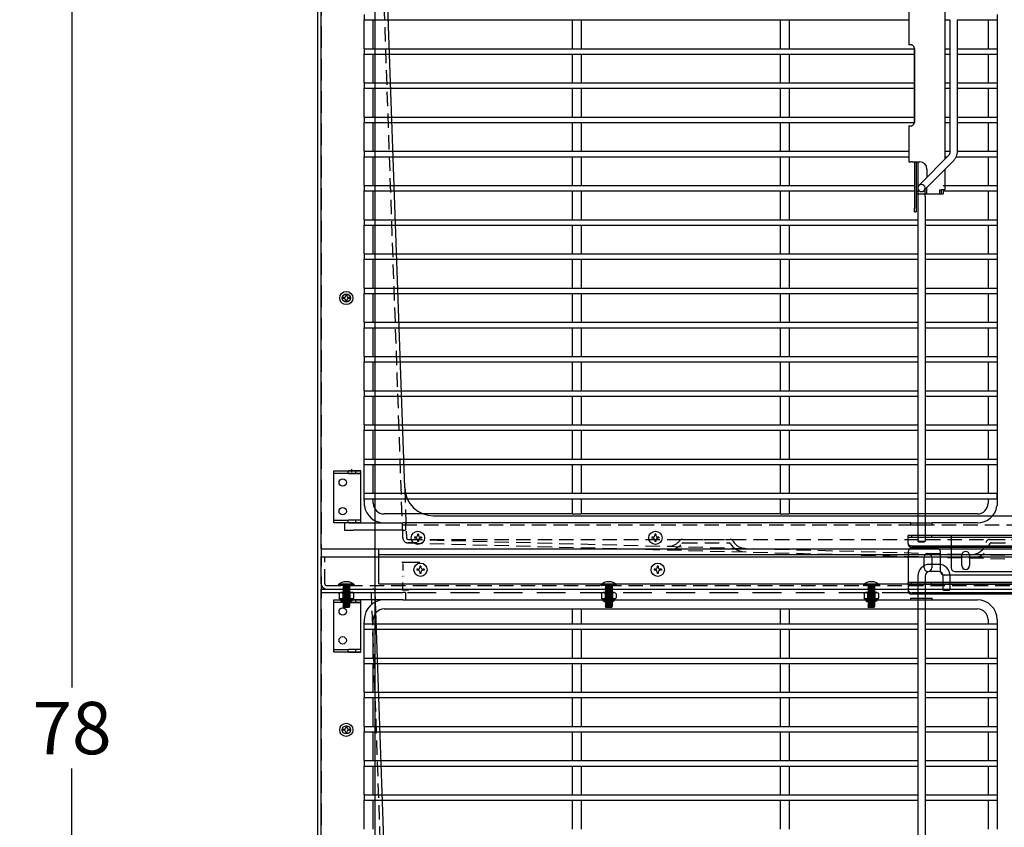
# Model space of a CAD drawing. Units: inches. Extents: x -581 to 1823, y -1793 to 168.
# Drawn here: x 1536 to 1570, y -1294 to -1266 of the extents above; entities that cross this region are included whole.
import ezdxf

# ---------------------------------------------------------------- set-up
doc = ezdxf.new("R2010")
doc.units = ezdxf.units.IN
doc.header["$MEASUREMENT"] = 0
doc.linetypes.add('HIDDEN', pattern=[0.375, 0.25, -0.125])
doc.styles.add('Note Text (ANSI)', font='tahoma.ttf')
doc.styles.get("Standard").update_dxf_attribs({"font": 'arial.ttf'})
doc.dimstyles.new('Default (ANSI)$0', dxfattribs={"dimscale": 14.545455, "dimtxt": 0.125, "dimasz": 0.125, "dimexe": 0.125, "dimexo": 0.0625, "dimgap": 0.031496, "dimtad": 0, "dimtih": 1, "dimtoh": 1, "dimdec": 3, "dimrnd": 1e-08, "dimzin": 4, "dimdsep": 46, "dimtxsty": 'Note Text (ANSI)', "dimcen": 0.09, "dimdle": 0.393701, "dimclrd": 256, "dimclre": 256, "dimclrt": 256, "dimadec": 0, "dimazin": 1, "dimtfac": 1, "dimtdec": 3, "dimtofl": 0, "dimtmove": 0, "dimatfit": 3, "dimfxl": 1, "dimfrac": 2, "dimtolj": 1, "dimtzin": 0, "dimlwd": -1, "dimlwe": -1, "dimarcsym": 0})
doc.dimstyles.new('STANDARD$0', dxfattribs={"dimscale": 0.375, "dimtxt": 0.125, "dimasz": 0.125, "dimexe": 0.09, "dimexo": 0.063, "dimgap": 0.5, "dimtad": 0, "dimtih": 1, "dimtoh": 1, "dimdec": 3, "dimzin": 4, "dimdsep": 46, "dimtxsty": 'Standard', "dimcen": 0.05, "dimadec": 1, "dimazin": 0, "dimtfac": 1, "dimtdec": 3, "dimtofl": 0, "dimtmove": 0, "dimatfit": 3, "dimfxl": 1, "dimtolj": 1, "dimtzin": 0, "dimarcsym": 0})

# ---------------------------------------------------------------- blocks, each defined once
blk = doc.blocks.new('A$C67C57243')
for p, q in [((0, 1.125), (47.5, 1.125)), ((0, 0.187), (0, 1.125)), ((0.187, 0), (47.312, 0))]:
    blk.add_line(p, q)
at = {"color": 7, "linetype": 'HIDDEN', "ltscale": 2}
for p, q in [((0.125, 0.187), (0.125, 1.125)), ((0.187, 0.125), (47.312, 0.125))]:
    blk.add_line(p, q, dxfattribs=at)
blk.add_arc((0.187, 0.187), 0.188, 180, 270)
blk.add_arc((0.187, 0.187), 0.0625, 180, 270, dxfattribs=at)
blk = doc.blocks.new('A$C07102A56')
for p, q in [((0, 1.225), (0, 32.845)), ((0, 32.845), (40.119, 32.845)), ((2.905, 3.335), (1.878, 32.754))]:
    blk.add_line(p, q)
at = {"linetype": 'HIDDEN', "ltscale": 4}
blk.add_line((0, 32.72), (40.119, 32.72), dxfattribs=at)
at = {"linetype": 'HIDDEN', "ltscale": 2}
blk.add_line((2.841, 1.605), (1.755, 32.69), dxfattribs=at)
at = {"linetype": 'Continuous', "ltscale": 2}
for centre, radius in [((1.724, 32.689), 0.0312), ((1.784, 32.751), 0.0938)]:
    blk.add_arc(centre, radius, 2, 90, dxfattribs=at)
blk = doc.blocks.new('A$C25555BFB')
for p, q in [((0.01, 0.381), (0, 0.396)), ((0, 0.173), (0, 0.396)), ((0.026, 0.405), (0.01, 0.381)), ((0.028, 0.179), (0.01, 0.381)), ((0.042, 0.381), (0.026, 0.405)), ((0.058, 0.405), (0.042, 0.381)), ((0.06, 0.179), (0.042, 0.381)), ((0.074, 0.381), (0.058, 0.405)), ((0.09, 0.405), (0.074, 0.381)), ((0.092, 0.179), (0.074, 0.381)), ((0.106, 0.381), (0.09, 0.405)), ((0.122, 0.405), (0.106, 0.381)), ((0.124, 0.179), (0.106, 0.381)), ((0.138, 0.381), (0.122, 0.405)), ((0.154, 0.405), (0.138, 0.381)), ((0.156, 0.179), (0.138, 0.381)), ((0.17, 0.381), (0.154, 0.405)), ((0.186, 0.405), (0.17, 0.381)), ((0.187, 0.179), (0.17, 0.381)), ((0.202, 0.381), (0.186, 0.405)), ((0.217, 0.405), (0.202, 0.381)), ((0.219, 0.179), (0.202, 0.381)), ((0.233, 0.381), (0.217, 0.405)), ((0.249, 0.405), (0.233, 0.381)), ((0.251, 0.179), (0.233, 0.381)), ((0.265, 0.381), (0.249, 0.405)), ((0.281, 0.405), (0.265, 0.381)), ((0.283, 0.179), (0.265, 0.381)), ((0.297, 0.381), (0.281, 0.405)), ((0.313, 0.405), (0.297, 0.381)), ((0.315, 0.179), (0.297, 0.381)), ((0.329, 0.381), (0.313, 0.405)), ((0.345, 0.405), (0.329, 0.381)), ((0.347, 0.179), (0.329, 0.381)), ((0.361, 0.381), (0.345, 0.405)), ((0.377, 0.405), (0.361, 0.381)), ((0.379, 0.179), (0.361, 0.381)), ((0.393, 0.381), (0.377, 0.405)), ((0.409, 0.405), (0.393, 0.381)), ((0.41, 0.179), (0.393, 0.381)), ((0.425, 0.381), (0.409, 0.405)), ((0.441, 0.405), (0.425, 0.381)), ((0.442, 0.179), (0.425, 0.381)), ((0.456, 0.381), (0.441, 0.405)), ((0.472, 0.405), (0.456, 0.381)), ((0.474, 0.179), (0.456, 0.381)), ((0.488, 0.381), (0.472, 0.405)), ((0.504, 0.405), (0.488, 0.381)), ((0.506, 0.179), (0.488, 0.381)), ((0.52, 0.381), (0.504, 0.405)), ((0.536, 0.405), (0.52, 0.381)), ((0.538, 0.179), (0.52, 0.381)), ((0.552, 0.381), (0.536, 0.405)), ((0.568, 0.405), (0.552, 0.381)), ((0.57, 0.179), (0.552, 0.381)), ((0.584, 0.381), (0.568, 0.405)), ((0.6, 0.405), (0.584, 0.381)), ((0.602, 0.179), (0.584, 0.381)), ((0.616, 0.381), (0.6, 0.405)), ((0.632, 0.405), (0.616, 0.381)), ((0.634, 0.179), (0.616, 0.381)), ((0.648, 0.381), (0.632, 0.405)), ((0.664, 0.405), (0.648, 0.381)), ((0.665, 0.179), (0.648, 0.381)), ((0.68, 0.381), (0.664, 0.405)), ((0.695, 0.405), (0.68, 0.381)), ((0.697, 0.179), (0.68, 0.381)), ((0.711, 0.381), (0.695, 0.405)), ((0.727, 0.405), (0.711, 0.381)), ((0.729, 0.179), (0.711, 0.381)), ((0.743, 0.381), (0.727, 0.405)), ((0.751, 0.393), (0.743, 0.381)), ((0.75, 0.304), (0.743, 0.381)), ((0.75, 0.538), (0.75, 0.022)), ((0.794, 0.538), (0.794, 0.022)), ((0.012, 0.155), (0, 0.173)), ((0.028, 0.179), (0.012, 0.155)), ((0.044, 0.155), (0.028, 0.179)), ((0.06, 0.179), (0.044, 0.155)), ((0.076, 0.155), (0.06, 0.179)), ((0.092, 0.179), (0.076, 0.155)), ((0.108, 0.155), (0.092, 0.179)), ((0.124, 0.179), (0.108, 0.155)), ((0.14, 0.155), (0.124, 0.179)), ((0.156, 0.179), (0.14, 0.155)), ((0.171, 0.155), (0.156, 0.179)), ((0.187, 0.179), (0.171, 0.155)), ((0.203, 0.155), (0.187, 0.179)), ((0.219, 0.179), (0.203, 0.155)), ((0.235, 0.155), (0.219, 0.179)), ((0.251, 0.179), (0.235, 0.155)), ((0.267, 0.155), (0.251, 0.179)), ((0.299, 0.155), (0.283, 0.179)), ((0.315, 0.179), (0.299, 0.155)), ((0.331, 0.155), (0.315, 0.179)), ((0.347, 0.179), (0.331, 0.155)), ((0.363, 0.155), (0.347, 0.179)), ((0.379, 0.179), (0.363, 0.155)), ((0.395, 0.155), (0.379, 0.179)), ((0.41, 0.179), (0.395, 0.155)), ((0.426, 0.155), (0.41, 0.179)), ((0.442, 0.179), (0.426, 0.155)), ((0.458, 0.155), (0.442, 0.179)), ((0.474, 0.179), (0.458, 0.155)), ((0.49, 0.155), (0.474, 0.179)), ((0.506, 0.179), (0.49, 0.155)), ((0.522, 0.155), (0.506, 0.179)), ((0.538, 0.179), (0.522, 0.155)), ((0.554, 0.155), (0.538, 0.179)), ((0.57, 0.179), (0.554, 0.155)), ((0.586, 0.155), (0.57, 0.179)), ((0.602, 0.179), (0.586, 0.155)), ((0.618, 0.155), (0.602, 0.179)), ((0.649, 0.155), (0.634, 0.179)), ((0.665, 0.179), (0.649, 0.155)), ((0.681, 0.155), (0.665, 0.179)), ((0.697, 0.179), (0.681, 0.155)), ((0.713, 0.155), (0.697, 0.179)), ((0.729, 0.179), (0.713, 0.155)), ((0.745, 0.155), (0.729, 0.179)), ((0.75, 0.163), (0.745, 0.155))]:
    blk.add_line(p, q)
for centre, radius, start, end in [((0.772, 0.538), 0.022, 0, 180), ((0.486, 0.28), 0.407, 317.829, 42.171), ((0.772, 0.022), 0.022, 180, 0)]:
    blk.add_arc(centre, radius, start, end)
at = {"linetype": 'ByBlock'}
blk.add_point((0.75, 0.022), dxfattribs=at)
blk = doc.blocks.new('A$C6E154E1D')
for p, q in [((0, 0.401), (0, 0.103)), ((0.062, 0.041), (0.062, 0.463)), ((0.089, 0.463), (0.062, 0.463)), ((0.086, 0.442), (0.086, 0.063)), ((0.268, 0.505), (0.122, 0.505)), ((0.268, 0.379), (0.122, 0.379)), ((0.305, 0.442), (0.305, 0.063)), ((0.089, 0.041), (0.062, 0.041)), ((0.268, 0.126), (0.122, 0.126)), ((0.268, 0), (0.122, 0))]:
    blk.add_line(p, q)
for centre, radius, start, end in [((0.062, 0.401), 0.062, 90, 180), ((0.159, 0.442), 0.0729, 120, 240), ((0.323, 0.252), 0.237, 147.7958, 212.2042), ((0.232, 0.442), 0.0729, 300, 60), ((0.068, 0.252), 0.237, 327.7958, 32.2042), ((0.062, 0.103), 0.062, 180, 270), ((0.159, 0.063), 0.0729, 120, 240), ((0.232, 0.063), 0.0729, 300, 60)]:
    blk.add_arc(centre, radius, start, end)
at = {"color": 0, "linetype": 'ByBlock'}
for p in [(0, 0.103), (0.305, 0.063)]:
    blk.add_point(p, dxfattribs=at)
blk = doc.blocks.new('A$C5F053BF3')
at = {"color": 7}
for p, q in [((0, 78), (0, 0)), ((2, 0), (2, 78))]:
    blk.add_line(p, q, dxfattribs=at)
at = {"color": 7, "linetype": 'HIDDEN', "ltscale": 3}
blk.add_line((0.125, 78), (0.125, 0), dxfattribs=at)
at = {"color": 7}
for centre in [(1, 53.938), (1, 38.938)]:
    blk.add_circle(centre, 0.141, dxfattribs=at)
blk = doc.blocks.new('A$C18E60972')
at = {"color": 7}
for p, q in [((0.213, 0.355), (0.213, 0.308)), ((0.246, 0.355), (0.213, 0.355)), ((0.246, 0.355), (0.246, 0.308)), ((0.105, 0.246), (0.105, 0.213)), ((0.151, 0.246), (0.105, 0.246)), ((0.151, 0.213), (0.105, 0.213)), ((0.213, 0.151), (0.213, 0.105)), ((0.246, 0.105), (0.213, 0.105)), ((0.246, 0.151), (0.246, 0.105)), ((0.355, 0.246), (0.308, 0.246)), ((0.355, 0.213), (0.308, 0.213)), ((0.355, 0.246), (0.355, 0.213))]:
    blk.add_line(p, q, dxfattribs=at)
blk.add_circle((0.23, 0.23), 0.23, dxfattribs=at)
for centre, start, end in [((0.151, 0.308), 270, 0), ((0.151, 0.151), 0, 90), ((0.308, 0.308), 180, 270), ((0.308, 0.151), 90, 180)]:
    blk.add_arc(centre, 0.062, start, end, dxfattribs=at)
blk = doc.blocks.new('A$C58BF5893')
for p, q in [((0, 1.225), (0, 32.845)), ((2.905, 3.335), (1.878, 32.754)), ((3.905, 2.37), (43.595, 2.37)), ((0, 1.225), (47.5, 1.225)), ((0, 1.225), (47.5, 1.225)), ((2, 0), (2, 1.225)), ((2, 1.022), (45.5, 1.022)), ((2, 0), (45.5, 0)), ((2, 0), (45.5, 0))]:
    blk.add_line(p, q)
at = {"linetype": 'HIDDEN', "ltscale": 2}
for p, q in [((2.841, 1.605), (1.755, 32.69)), ((2.905, 3.335), (2.966, 1.609)), ((2.825, 2.049), (44.675, 2.049)), ((3.028, 1.549), (39.66, 0.571)), ((3.028, 1.549), (44.094, 1.549)), ((3.028, 1.424), (39.535, 0.451)), ((3.343, 1.424), (3.028, 1.424)), ((12.559, 1.549), (14.214, 1.549)), ((12.588, 1.424), (14.179, 1.424))]:
    blk.add_line(p, q, dxfattribs=at)
at = {"color": 6, "linetype": 'HIDDEN', "ltscale": 2}
for p, q in [((23.241, 1.549), (24.001, 1.549)), ((23.291, 1.424), (23.946, 1.424))]:
    blk.add_line(p, q, dxfattribs=at)
blk.add_arc((3.905, 3.37), 1, 182, 270)
at = {"linetype": 'HIDDEN', "ltscale": 2}
for centre, radius, start, end in [((3.028, 1.611), 0.188, 182, 270), ((3.028, 1.611), 0.0625, 182, 270), ((12.066, 1.808), 0.625, 268.4712, 319.5211), ((12.066, 1.808), 0.5, 268.4712, 322.0942), ((12.559, 1.424), 0.125, 90, 142.0942), ((12.588, 1.362), 0.062, 90, 139.5211), ((14.179, 1.362), 0.062, 33.0032, 90), ((14.214, 1.424), 0.125, 29.9682, 90), ((14.755, 1.736), 0.625, 213.0032, 268.4712), ((14.755, 1.736), 0.5, 209.9682, 268.4712)]:
    blk.add_arc(centre, radius, start, end, dxfattribs=at)
at = {"color": 6, "linetype": 'HIDDEN', "ltscale": 2}
for centre, radius, start, end in [((22.624, 1.527), 0.625, 267.7289, 346.1323), ((22.624, 1.527), 0.5, 267.7289, 350.546), ((23.241, 1.424), 0.125, 90, 170.546), ((23.291, 1.362), 0.062, 90, 166.1323)]:
    blk.add_arc(centre, radius, start, end, dxfattribs=at)
blk = doc.blocks.new('*D1196')
at = {"color": 0, "lineweight": -2, "transparency": 16777216}
for p, q in [((1550.012, -1285.075), (1549.392, -1285.075)), ((1549.425, -1285.122), (1549.425, -1285.346)), ((1549.425, -1285.993), (1549.425, -1285.769)), ((1549.637, -1286.04), (1549.392, -1286.04))]:
    blk.add_line(p, q, dxfattribs=at)
at = {"color": 0, "transparency": 16777216}
for points in [[(1549.418, -1285.122), (1549.433, -1285.122), (1549.425, -1285.075)], [(1549.418, -1285.993), (1549.433, -1285.993), (1549.425, -1286.04)]]:
    blk.add_solid(points, dxfattribs=at)
at = {"layer": 'Defpoints', "color": 0, "transparency": 16777216}
for p in [(1549.425, -1285.075), (1550.036, -1285.075), (1549.661, -1286.04)]:
    blk.add_point(p, dxfattribs=at)
at = {"color": 0, "transparency": 16777216, "insert": (1549.425, -1285.558), "char_height": 0.0469, "attachment_point": 5}
blk.add_mtext('\\A1;.965', dxfattribs=at)
blk = doc.blocks.new('A$C03bdc273')
for p, q in [((20.651, 32.275), (20.338, 32.275)), ((19.932, 31.869), (19.932, 19.709)), ((20.182, 31.869), (20.182, 19.709)), ((20.651, 32.025), (20.338, 32.025)), ((20.807, 31.4), (20.807, 31.869)), ((21.057, 31.4), (21.057, 31.869)), ((0, 31.292), (0, 31.042)), ((0.306, 31.292), (0, 31.292)), ((0.306, 31.292), (2.028, 31.292)), ((2.125, 31.292), (2.028, 31.292)), ((2.125, 31.292), (2.125, 31.042)), ((20.807, 31.4), (21.057, 31.4)), ((20.839, 31.369), (20.807, 31.4)), ((21.026, 31.369), (20.839, 31.369)), ((21.026, 31.369), (21.057, 31.4)), ((0, 31.042), (0.306, 31.042)), ((2.028, 31.042), (0.306, 31.042)), ((2.028, 31.042), (2.125, 31.042)), ((2.125, 31.042), (19.682, 31.042)), ((19.682, 31.102), (20.432, 31.102)), ((19.682, 31.042), (19.682, 31.102)), ((19.682, 31.042), (20.432, 31.042)), ((20.432, 31.042), (20.432, 31.102)), ((20.432, 31.042), (22, 31.042)), ((1.375, 30.729), (7.919, 30.729)), ((7.919, 30.729), (8.231, 30.729)), ((7.919, 30.729), (7.919, 30.209)), ((8.231, 30.729), (8.231, 30.209)), ((8.231, 30.729), (15.149, 30.729)), ((15.149, 30.729), (15.462, 30.729)), ((15.149, 30.729), (15.149, 30.209)), ((15.462, 30.729), (15.462, 30.209)), ((15.462, 30.729), (22, 30.729)), ((0.687, 30.354), (0.687, 30.271)), ((0.687, 27.833), (0.687, 30.271)), ((0.687, 30.209), (19.932, 30.209)), ((1, 30.209), (1, 30.354)), ((20.182, 30.209), (22.687, 30.209)), ((22.375, 30.354), (22.375, 30.209)), ((22.687, 30.354), (22.687, 30.271)), ((22.687, 30.271), (22.687, 27.833)), ((0.687, 30.022), (19.932, 30.022)), ((1, 29.021), (1, 30.022)), ((7.919, 30.022), (7.919, 29.021)), ((8.231, 30.022), (8.231, 29.021)), ((15.149, 30.022), (15.149, 29.021)), ((15.462, 30.022), (15.462, 29.021)), ((20.182, 30.022), (22.687, 30.022)), ((22.375, 30.022), (22.375, 29.021)), ((0.687, 29.021), (19.932, 29.021)), ((0.687, 28.834), (19.932, 28.834)), ((1, 27.833), (1, 28.834)), ((7.919, 28.834), (7.919, 27.833)), ((8.231, 28.834), (8.231, 27.833)), ((15.149, 28.834), (15.149, 27.833)), ((15.462, 28.834), (15.462, 27.833)), ((20.182, 29.021), (22.687, 29.021)), ((20.182, 28.834), (22.687, 28.834)), ((22.375, 28.834), (22.375, 27.833)), ((0.687, 27.833), (0.687, 27.646)), ((0.687, 27.833), (19.932, 27.833)), ((20.182, 27.833), (22.687, 27.833)), ((22.687, 27.833), (22.687, 27.646)), ((0.687, 27.646), (19.932, 27.646)), ((0.687, 26.645), (0.687, 27.646)), ((1, 26.645), (1, 27.646)), ((7.919, 27.646), (7.919, 26.645)), ((8.231, 27.646), (8.231, 26.645)), ((15.149, 27.646), (15.149, 26.645)), ((15.462, 27.646), (15.462, 26.645)), ((20.182, 27.646), (22.687, 27.646)), ((22.375, 27.646), (22.375, 26.645)), ((22.687, 27.646), (22.687, 26.645)), ((0.687, 26.645), (0.687, 26.458)), ((0.687, 26.645), (19.932, 26.645)), ((0.687, 26.458), (19.932, 26.458)), ((0.687, 25.457), (0.687, 26.458)), ((1, 25.457), (1, 26.458)), ((7.919, 26.458), (7.919, 25.457)), ((8.231, 26.458), (8.231, 25.457)), ((15.149, 26.458), (15.149, 25.457)), ((15.462, 26.458), (15.462, 25.457)), ((20.182, 26.645), (22.687, 26.645)), ((20.182, 26.458), (22.687, 26.458)), ((22.375, 26.458), (22.375, 25.457)), ((22.687, 26.645), (22.687, 26.458)), ((22.687, 26.458), (22.687, 25.457)), ((0.687, 25.457), (0.687, 25.27)), ((0.687, 25.457), (19.932, 25.457)), ((20.182, 25.457), (22.687, 25.457)), ((22.687, 25.457), (22.687, 25.27)), ((0.687, 25.27), (19.932, 25.27)), ((0.687, 24.269), (0.687, 25.27)), ((1, 24.269), (1, 25.27)), ((7.919, 25.27), (7.919, 24.269)), ((8.231, 25.27), (8.231, 24.269)), ((15.149, 25.27), (15.149, 24.269)), ((15.462, 25.27), (15.462, 24.269)), ((20.182, 25.27), (22.687, 25.27)), ((22.375, 25.27), (22.375, 24.269)), ((22.687, 25.27), (22.687, 24.269)), ((0.687, 24.269), (0.687, 24.082)), ((0.687, 24.269), (19.932, 24.269)), ((0.687, 24.082), (19.932, 24.082)), ((0.687, 23.081), (0.687, 24.082)), ((1, 23.081), (1, 24.082)), ((7.919, 24.082), (7.919, 23.081)), ((8.231, 24.082), (8.231, 23.081)), ((15.149, 24.082), (15.149, 23.081)), ((15.462, 24.082), (15.462, 23.081)), ((20.182, 24.269), (22.687, 24.269)), ((20.182, 24.082), (22.687, 24.082)), ((22.375, 24.082), (22.375, 23.081)), ((22.687, 24.269), (22.687, 24.082)), ((22.687, 24.082), (22.687, 23.081))]:
    blk.add_line(p, q)
for centre, radius, start, end in [((20.338, 31.869), 0.406, 90, 180), ((20.651, 31.869), 0.406, 0, 90), ((20.338, 31.869), 0.156, 90, 180), ((20.651, 31.869), 0.156, 0, 90), ((1.375, 30.354), 0.687, 90, 180), ((22, 30.354), 0.687, 0, 90), ((1.375, 30.354), 0.375, 90, 180), ((22, 30.354), 0.375, 0, 90)]:
    blk.add_arc(centre, radius, start, end)
blk = doc.blocks.new('A$Ccbb4fcba')
for p, q in [((0, 1.47), (0, 0.467)), ((1, 1.595), (0.125, 1.595)), ((1.125, 0.782), (1.125, 1.47)), ((5.562, 1.47), (5.562, 0.782)), ((6.562, 1.595), (5.687, 1.595)), ((6.687, 0.467), (6.687, 1.47)), ((0.555, 0.915), (0.555, 1.275)), ((0.82, 1.275), (0.82, 0.915)), ((5.867, 0.915), (5.867, 1.275)), ((6.132, 1.275), (6.132, 0.915)), ((0, 0.467), (0, 0.405)), ((0, 0.372), (0, 0.405)), ((6.687, 0.405), (0, 0.405)), ((0, 0.372), (0, 0.129)), ((5.437, 0.657), (1.25, 0.657)), ((6.687, 0.405), (6.687, 0.467)), ((6.687, 0.405), (6.687, 0.372)), ((6.687, 0.129), (6.687, 0.372)), ((0, 0.129), (0, 0.085)), ((6.562, 0.044), (0.125, 0.044)), ((6.562, 0), (0.125, 0)), ((6.687, 0.085), (6.687, 0.129))]:
    blk.add_line(p, q)
at = {"ltscale": 1.078455}
blk.add_line((0, 0.345), (6.687, 0.345), dxfattribs=at)
at = {"ltscale": 0.114182}
for p, q in [((0.119, 0.345), (0.119, 0.405)), ((0.333, 0.345), (0.333, 0.405)), ((0.593, 0.345), (0.593, 0.405)), ((0.807, 0.345), (0.807, 0.405)), ((5.881, 0.345), (5.881, 0.405)), ((6.095, 0.345), (6.095, 0.405)), ((6.354, 0.345), (6.354, 0.405)), ((6.568, 0.345), (6.568, 0.405))]:
    blk.add_line(p, q, dxfattribs=at)
for centre, radius, start, end in [((0.125, 1.47), 0.125, 90, 180), ((0.687, 1.275), 0.133, 0, 180), ((1, 1.47), 0.125, 0, 90), ((5.687, 1.47), 0.125, 90, 180), ((6, 1.275), 0.132, 0, 180), ((6.562, 1.47), 0.125, 0, 90), ((0.687, 0.915), 0.133, 180, 0), ((1.25, 0.782), 0.125, 180, 270), ((5.437, 0.782), 0.125, 270, 0), ((6, 0.915), 0.133, 180, 0)]:
    blk.add_arc(centre, radius, start, end)
for centre, major_axis, start_param, end_param in [((0.125, 0.129), (-0.125, 0), 0, 1.570796), ((0.125, 0.085), (-0.125, 0), 0, 1.570796), ((6.562, 0.129), (0.125, 0), 4.712389, 6.283185), ((6.562, 0.085), (0.125, 0), 4.712389, 6.283185)]:
    blk.add_ellipse(centre, major_axis=major_axis, ratio=0.680234, start_param=start_param, end_param=end_param)
blk = doc.blocks.new('A$C00bf4386')
for p, q in [((6.687, 1.25), (0, 1.25)), ((0, 1.217), (0, 1.25)), ((0, 0.974), (0, 1.217)), ((6.687, 1.25), (6.687, 1.217)), ((6.687, 0.974), (6.687, 1.217)), ((0, 0.974), (0, 0.93)), ((0.125, 0.889), (6.562, 0.889)), ((0.125, 0.845), (6.562, 0.845)), ((1.5, 0.845), (1.5, 0.125)), ((5.187, 0.125), (5.187, 0.845)), ((6.687, 0.93), (6.687, 0.974)), ((1.867, 0.201), (1.867, 0.561)), ((2.132, 0.561), (2.132, 0.201)), ((4.555, 0.201), (4.555, 0.561)), ((4.82, 0.561), (4.82, 0.201)), ((1.625, 0), (5.062, 0))]:
    blk.add_line(p, q)
at = {"ltscale": 1.078455}
blk.add_line((0, 1.19), (6.687, 1.19), dxfattribs=at)
at = {"ltscale": 0.114182}
for p, q in [((0.119, 1.25), (0.119, 1.19)), ((0.807, 1.25), (0.807, 1.19)), ((1.5, 1.25), (1.5, 1.19)), ((5.187, 1.19), (5.187, 1.25)), ((5.881, 1.25), (5.881, 1.19)), ((6.568, 1.25), (6.568, 1.19))]:
    blk.add_line(p, q, dxfattribs=at)
at = {"ltscale": 0.186893}
for p, q in [((1.5, 1.19), (1.5, 1.127)), ((5.187, 1.127), (5.187, 1.19))]:
    blk.add_line(p, q, dxfattribs=at)
at = {"ltscale": 0.537938}
for p, q in [((1.5, 1.127), (1.5, 0.845)), ((5.187, 0.845), (5.187, 1.127))]:
    blk.add_line(p, q, dxfattribs=at)
for centre, radius, start, end in [((2, 0.561), 0.133, 0, 180), ((4.687, 0.561), 0.132, 0, 180), ((1.625, 0.125), 0.125, 180, 270), ((2, 0.201), 0.132, 180, 0), ((4.687, 0.201), 0.132, 180, 0), ((5.062, 0.125), 0.125, 270, 0)]:
    blk.add_arc(centre, radius, start, end)
for centre, major_axis, start_param, end_param in [((0.125, 0.974), (-0.125, 0), 0, 1.570796), ((0.125, 0.93), (-0.125, 0), 0, 1.570796), ((6.562, 0.974), (0.125, 0), 4.712389, 6.283185), ((6.562, 0.93), (0.125, 0), 4.712389, 6.283185)]:
    blk.add_ellipse(centre, major_axis=major_axis, ratio=0.680234, start_param=start_param, end_param=end_param)
blk = doc.blocks.new('*D1199')
at = {"transparency": 16777216}
for p, q in [((1545.55, -1251.825), (1536.104, -1251.825)), ((1537.922, -1253.643), (1537.922, -1289.416)), ((1537.922, -1328.007), (1537.922, -1292.233)), ((1545.55, -1329.825), (1536.104, -1329.825))]:
    blk.add_line(p, q, dxfattribs=at)
for points in [[(1537.619, -1253.643), (1538.225, -1253.643), (1537.922, -1251.825)], [(1537.619, -1328.007), (1538.225, -1328.007), (1537.922, -1329.825)]]:
    blk.add_solid(points, dxfattribs=at)
at = {"layer": 'Defpoints', "color": 0, "transparency": 16777216}
for p in [(1546.459, -1251.825), (1537.922, -1329.825), (1546.459, -1329.825)]:
    blk.add_point(p, dxfattribs=at)
at = {"transparency": 16777216, "insert": (1537.922, -1290.825), "char_height": 1.8182, "attachment_point": 5, "style": 'Note Text (ANSI)'}
blk.add_mtext('\\A1;78', dxfattribs=at)
blk = doc.blocks.new('A$C7f158bc9')
for p, q in [((0, 1.813), (0.937, 1.813)), ((0, 1.72), (0, 1.813)), ((0.937, 1.72), (0, 1.72)), ((0, 1.7), (0, 1.72)), ((0.937, 1.813), (0.518, 1.813)), ((0.518, 1.72), (0.937, 1.72)), ((0.937, 1.72), (0.937, 1.813)), ((0.937, 1.7), (0.937, 1.72)), ((0, 0.113), (0, 1.7)), ((0.937, 0.113), (0.937, 1.7)), ((0, 0.093), (0, 0.113)), ((0, 0.093), (0.518, 0.093)), ((0, 0), (0, 0.093)), ((0.937, 0), (0, 0)), ((0.937, 0.093), (0.518, 0.093)), ((0.518, 0), (0.937, 0)), ((0.937, 0.093), (0.937, 0.113)), ((0.937, 0), (0.937, 0.093))]:
    blk.add_line(p, q)
at = {"ltscale": 0.375}
for p, q in [((0.495, 1.813), (0.495, 1.72)), ((0.755, 1.813), (0.755, 1.72)), ((0.49, 0.093), (0.49, 0)), ((0.76, 0.093), (0.76, 0))]:
    blk.add_line(p, q, dxfattribs=at)
at = {"color": 4}
blk.add_line((0.625, 1.766), (0.625, 1.866), dxfattribs=at)
for centre in [(0.312, 1.407), (0.312, 0.406)]:
    blk.add_circle(centre, 0.128)

msp = doc.modelspace()

# ---------------------------------------------------------------- linework, layer by layer
for p, q in [((1548.08388, -1266.03737), (1548.08388, -1266.22487)), ((1567.01878, -1265.84282), (1567.01878, -1267.09282)), ((1568.26878, -1265.94069), (1568.26878, -1271.05749)), ((1570.08378, -1266.03737), (1570.08378, -1266.22487)), ((1548.08388, -1266.22487), (1567.01878, -1266.22487)), ((1548.08388, -1267.22537), (1548.08388, -1266.22487)), ((1548.39638, -1267.22537), (1548.39638, -1266.22487)), ((1555.31518, -1266.22487), (1555.31518, -1267.22537)), ((1555.62768, -1266.22487), (1555.62768, -1267.22537)), ((1562.54548, -1266.22487), (1562.54548, -1267.22537)), ((1562.85798, -1266.22487), (1562.85798, -1267.22537)), ((1568.26878, -1266.22487), (1568.44333, -1266.22487)), ((1568.44333, -1266.21707), (1568.44333, -1270.78623)), ((1568.69333, -1266.21707), (1568.69333, -1270.78623)), ((1568.69333, -1266.22487), (1570.08378, -1266.22487)), ((1569.77128, -1266.22487), (1569.77128, -1267.22537)), ((1570.08378, -1266.22487), (1570.08378, -1267.22537)), ((1567.07878, -1267.09282), (1567.01878, -1267.09282)), ((1567.08128, -1267.09282), (1567.07878, -1267.09282)), ((1548.08388, -1267.22537), (1548.08388, -1267.41287)), ((1548.08388, -1267.22537), (1567.20878, -1267.22537)), ((1548.08388, -1267.41287), (1567.20878, -1267.41287)), ((1548.08388, -1268.41337), (1548.08388, -1267.41287)), ((1548.39638, -1268.41337), (1548.39638, -1267.41287)), ((1555.31518, -1267.41287), (1555.31518, -1268.41337)), ((1555.62768, -1267.41287), (1555.62768, -1268.41337)), ((1562.54548, -1267.41287), (1562.54548, -1268.41337)), ((1562.85798, -1267.41287), (1562.85798, -1268.41337)), ((1567.20628, -1269.78032), (1567.20628, -1267.21782)), ((1567.20878, -1267.22537), (1567.20878, -1269.78887)), ((1568.26878, -1267.22537), (1568.44333, -1267.22537)), ((1568.26878, -1267.41287), (1568.44333, -1267.41287)), ((1568.69333, -1267.22537), (1570.08378, -1267.22537)), ((1568.69333, -1267.41287), (1570.08378, -1267.41287)), ((1569.77128, -1267.41287), (1569.77128, -1268.41337)), ((1570.08378, -1267.22537), (1570.08378, -1267.41287)), ((1570.08378, -1267.41287), (1570.08378, -1268.41337)), ((1548.08388, -1268.41337), (1548.08388, -1268.60087)), ((1548.08388, -1268.41337), (1567.20878, -1268.41337)), ((1568.26878, -1268.41337), (1568.44333, -1268.41337)), ((1568.69333, -1268.41337), (1570.08378, -1268.41337)), ((1570.08378, -1268.41337), (1570.08378, -1268.60087)), ((1548.08388, -1268.60087), (1567.20878, -1268.60087)), ((1548.08388, -1269.60137), (1548.08388, -1268.60087)), ((1548.39638, -1269.60137), (1548.39638, -1268.60087)), ((1555.31518, -1268.60087), (1555.31518, -1269.60137)), ((1555.62768, -1268.60087), (1555.62768, -1269.60137)), ((1562.54548, -1268.60087), (1562.54548, -1269.60137)), ((1562.85798, -1268.60087), (1562.85798, -1269.60137)), ((1568.26878, -1268.60087), (1568.44333, -1268.60087)), ((1568.69333, -1268.60087), (1570.08378, -1268.60087)), ((1569.77128, -1268.60087), (1569.77128, -1269.60137)), ((1570.08378, -1268.60087), (1570.08378, -1269.60137)), ((1548.08388, -1269.60137), (1548.08388, -1269.78887)), ((1548.08388, -1269.60137), (1567.20878, -1269.60137)), ((1548.08388, -1269.78887), (1567.20878, -1269.78887)), ((1548.08388, -1270.78937), (1548.08388, -1269.78887)), ((1548.39638, -1270.78937), (1548.39638, -1269.78887)), ((1555.31518, -1269.78887), (1555.31518, -1270.78937)), ((1555.62768, -1269.78887), (1555.62768, -1270.78937)), ((1562.54548, -1269.78887), (1562.54548, -1270.78937)), ((1562.85798, -1269.78887), (1562.85798, -1270.78937)), ((1567.01878, -1269.90532), (1567.01878, -1271.15532)), ((1567.01878, -1269.90532), (1567.07878, -1269.90532)), ((1567.07878, -1269.90532), (1567.08128, -1269.90532)), ((1568.26878, -1269.60137), (1568.44333, -1269.60137)), ((1568.26878, -1269.78887), (1568.44333, -1269.78887)), ((1568.69333, -1269.60137), (1570.08378, -1269.60137)), ((1568.69333, -1269.78887), (1570.08378, -1269.78887)), ((1569.77128, -1269.78887), (1569.77128, -1270.78937)), ((1570.08378, -1269.60137), (1570.08378, -1269.78887)), ((1570.08378, -1269.78887), (1570.08378, -1270.78937)), ((1548.08388, -1270.78937), (1548.08388, -1270.97687)), ((1548.08388, -1270.78937), (1567.01878, -1270.78937)), ((1568.39677, -1270.93031), (1567.44204, -1271.89808)), ((1568.26878, -1270.78937), (1568.44326, -1270.78937)), ((1568.69326, -1270.78937), (1570.08378, -1270.78937)), ((1570.08378, -1270.78937), (1570.08378, -1270.97687)), ((1548.08388, -1270.97687), (1567.01878, -1270.97687)), ((1548.08388, -1271.97737), (1548.08388, -1270.97687)), ((1548.39638, -1271.97737), (1548.39638, -1270.97687)), ((1555.31518, -1270.97687), (1555.31518, -1271.97737)), ((1555.62768, -1270.97687), (1555.62768, -1271.97737)), ((1562.54548, -1270.97687), (1562.54548, -1271.97737)), ((1562.85798, -1270.97687), (1562.85798, -1271.97737)), ((1567.01878, -1271.15532), (1567.07878, -1271.15532)), ((1567.13878, -1271.15532), (1567.07878, -1271.15532)), ((1567.13878, -1271.15532), (1567.39378, -1271.15532)), ((1567.20878, -1271.15532), (1567.20878, -1272.76237)), ((1567.26878, -1271.15532), (1567.26878, -1272.76237)), ((1567.26878, -1271.15532), (1567.26878, -1272.18913)), ((1567.32878, -1271.15532), (1567.32878, -1272.18913)), ((1568.57474, -1271.10588), (1567.62001, -1272.07365)), ((1568.26878, -1270.97687), (1568.35084, -1270.97687)), ((1568.65742, -1270.97687), (1570.08378, -1270.97687)), ((1569.77128, -1270.97687), (1569.77128, -1271.97737)), ((1570.08378, -1270.97687), (1570.08378, -1271.97737)), ((1567.64378, -1271.40532), (1567.64378, -1271.69103)), ((1568.26878, -1271.41347), (1568.26878, -1272.12407)), ((1548.08388, -1271.97737), (1548.08388, -1272.16487)), ((1548.08388, -1271.97737), (1567.20878, -1271.97737)), ((1567.44204, -1271.89808), (1567.36479, -1271.97638)), ((1568.20878, -1271.97737), (1570.08378, -1271.97737)), ((1570.08378, -1271.97737), (1570.08378, -1272.16487)), ((1548.08388, -1272.16487), (1567.20878, -1272.16487)), ((1548.08388, -1273.16537), (1548.08388, -1272.16487)), ((1548.39638, -1273.16537), (1548.39638, -1272.16487)), ((1555.31518, -1272.16487), (1555.31518, -1273.16537)), ((1555.62768, -1272.16487), (1555.62768, -1273.16537)), ((1562.54548, -1272.16487), (1562.54548, -1273.16537)), ((1562.85798, -1272.16487), (1562.85798, -1273.16537)), ((1567.32878, -1272.18913), (1567.26878, -1272.18913)), ((1567.26878, -1272.26237), (1567.33128, -1272.26237)), ((1567.32878, -1272.18913), (1567.32878, -1272.34517)), ((1567.33128, -1272.26237), (1568.08628, -1272.26237)), ((1567.54276, -1272.15195), (1567.62001, -1272.07365)), ((1567.57878, -1272.34517), (1567.57878, -1272.11545)), ((1567.64378, -1272.26237), (1567.64378, -1272.04956)), ((1568.08128, -1272.12407), (1568.14878, -1272.12407)), ((1568.08128, -1272.12907), (1568.08128, -1272.12407)), ((1568.08128, -1272.12907), (1568.08128, -1272.26237)), ((1568.08628, -1272.26237), (1568.14878, -1272.26237)), ((1568.14878, -1272.26237), (1568.14878, -1272.12407)), ((1568.20878, -1272.12407), (1568.14878, -1272.12407)), ((1568.14878, -1272.26237), (1568.20878, -1272.26237)), ((1568.20878, -1272.12407), (1568.20878, -1272.26237)), ((1568.26878, -1272.12407), (1568.20878, -1272.12407)), ((1568.20878, -1272.16487), (1570.08378, -1272.16487)), ((1569.77128, -1272.16487), (1569.77128, -1273.16537)), ((1570.08378, -1272.16487), (1570.08378, -1273.16537)), ((1567.32878, -1272.34517), (1567.32878, -1284.33542)), ((1567.57878, -1272.34517), (1567.57878, -1284.33542)), ((1567.20878, -1272.88737), (1567.20878, -1272.76237)), ((1567.20878, -1272.88737), (1567.26878, -1272.88737)), ((1567.26878, -1272.76237), (1567.26878, -1272.88737)), ((1548.08388, -1273.16537), (1548.08388, -1273.35287)), ((1548.08388, -1273.16537), (1567.32878, -1273.16537)), ((1548.08388, -1273.35287), (1567.32878, -1273.35287)), ((1548.08388, -1274.35337), (1548.08388, -1273.35287)), ((1548.39638, -1274.35337), (1548.39638, -1273.35287)), ((1555.31518, -1273.35287), (1555.31518, -1274.35337)), ((1555.62768, -1273.35287), (1555.62768, -1274.35337)), ((1562.54548, -1273.35287), (1562.54548, -1274.35337)), ((1562.85798, -1273.35287), (1562.85798, -1274.35337)), ((1567.57878, -1273.16537), (1570.08378, -1273.16537)), ((1567.57878, -1273.35287), (1570.08378, -1273.35287)), ((1569.77128, -1273.35287), (1569.77128, -1274.35337)), ((1570.08378, -1273.16537), (1570.08378, -1273.35287)), ((1570.08378, -1273.35287), (1570.08378, -1274.35337)), ((1548.08388, -1274.35337), (1548.08388, -1274.54087)), ((1548.08388, -1274.35337), (1567.32878, -1274.35337)), ((1567.57878, -1274.35337), (1570.08378, -1274.35337)), ((1570.08378, -1274.35337), (1570.08378, -1274.54087)), ((1548.08388, -1274.54087), (1567.32878, -1274.54087)), ((1548.08388, -1275.54137), (1548.08388, -1274.54087)), ((1548.39638, -1275.54137), (1548.39638, -1274.54087)), ((1555.31518, -1274.54087), (1555.31518, -1275.54137)), ((1555.62768, -1274.54087), (1555.62768, -1275.54137)), ((1562.54548, -1274.54087), (1562.54548, -1275.54137)), ((1562.85798, -1274.54087), (1562.85798, -1275.54137)), ((1567.57878, -1274.54087), (1570.08378, -1274.54087)), ((1569.77128, -1274.54087), (1569.77128, -1275.54137)), ((1570.08378, -1274.54087), (1570.08378, -1275.54137)), ((1548.08388, -1275.54137), (1548.08388, -1275.72887)), ((1548.08388, -1275.54137), (1567.32878, -1275.54137)), ((1548.08388, -1275.72887), (1567.32878, -1275.72887)), ((1548.08388, -1276.72937), (1548.08388, -1275.72887)), ((1548.39638, -1276.72937), (1548.39638, -1275.72887)), ((1555.31518, -1275.72887), (1555.31518, -1276.72937)), ((1555.62768, -1275.72887), (1555.62768, -1276.72937)), ((1562.54548, -1275.72887), (1562.54548, -1276.72937)), ((1562.85798, -1275.72887), (1562.85798, -1276.72937)), ((1567.57878, -1275.54137), (1570.08378, -1275.54137)), ((1567.57878, -1275.72887), (1570.08378, -1275.72887)), ((1569.77128, -1275.72887), (1569.77128, -1276.72937)), ((1570.08378, -1275.54137), (1570.08378, -1275.72887)), ((1570.08378, -1275.72887), (1570.08378, -1276.72937)), ((1548.08388, -1276.72937), (1548.08388, -1276.91687)), ((1548.08388, -1276.72937), (1567.32878, -1276.72937)), ((1567.57878, -1276.72937), (1570.08378, -1276.72937)), ((1570.08378, -1276.72937), (1570.08378, -1276.91687)), ((1548.08388, -1276.91687), (1567.32878, -1276.91687)), ((1548.08388, -1277.91737), (1548.08388, -1276.91687)), ((1548.39638, -1277.91737), (1548.39638, -1276.91687)), ((1555.31518, -1276.91687), (1555.31518, -1277.91737)), ((1555.62768, -1276.91687), (1555.62768, -1277.91737)), ((1562.54548, -1276.91687), (1562.54548, -1277.91737)), ((1562.85798, -1276.91687), (1562.85798, -1277.91737)), ((1567.57878, -1276.91687), (1570.08378, -1276.91687)), ((1569.77128, -1276.91687), (1569.77128, -1277.91737)), ((1570.08378, -1276.91687), (1570.08378, -1277.91737)), ((1548.08388, -1277.91737), (1548.08388, -1278.10487)), ((1548.08388, -1277.91737), (1567.32878, -1277.91737)), ((1548.08388, -1278.10487), (1567.32878, -1278.10487)), ((1548.08388, -1279.10537), (1548.08388, -1278.10487)), ((1548.39638, -1279.10537), (1548.39638, -1278.10487)), ((1555.31518, -1278.10487), (1555.31518, -1279.10537)), ((1555.62768, -1278.10487), (1555.62768, -1279.10537)), ((1562.54548, -1278.10487), (1562.54548, -1279.10537)), ((1562.85798, -1278.10487), (1562.85798, -1279.10537)), ((1567.57878, -1277.91737), (1570.08378, -1277.91737)), ((1567.57878, -1278.10487), (1570.08378, -1278.10487)), ((1569.77128, -1278.10487), (1569.77128, -1279.10537)), ((1570.08378, -1277.91737), (1570.08378, -1278.10487)), ((1570.08378, -1278.10487), (1570.08378, -1279.10537)), ((1548.08388, -1279.10537), (1548.08388, -1279.29287)), ((1548.08388, -1279.10537), (1567.32878, -1279.10537)), ((1567.57878, -1279.10537), (1570.08378, -1279.10537)), ((1570.08378, -1279.10537), (1570.08378, -1279.29287)), ((1548.08388, -1279.29287), (1567.32878, -1279.29287)), ((1548.08388, -1280.29337), (1548.08388, -1279.29287)), ((1548.39638, -1280.29337), (1548.39638, -1279.29287)), ((1555.31518, -1279.29287), (1555.31518, -1280.29337)), ((1555.62768, -1279.29287), (1555.62768, -1280.29337)), ((1562.54548, -1279.29287), (1562.54548, -1280.29337)), ((1562.85798, -1279.29287), (1562.85798, -1280.29337)), ((1567.57878, -1279.29287), (1570.08378, -1279.29287)), ((1569.77128, -1279.29287), (1569.77128, -1280.29337)), ((1570.08378, -1279.29287), (1570.08378, -1280.29337)), ((1548.08388, -1280.29337), (1548.08388, -1280.48087)), ((1548.08388, -1280.29337), (1567.32878, -1280.29337)), ((1548.08388, -1280.48087), (1567.32878, -1280.48087)), ((1548.08388, -1282.91887), (1548.08388, -1280.48087)), ((1548.39638, -1281.48137), (1548.39638, -1280.48087)), ((1555.31518, -1280.48087), (1555.31518, -1281.48137)), ((1555.62768, -1280.48087), (1555.62768, -1281.48137)), ((1562.54548, -1280.48087), (1562.54548, -1281.48137)), ((1562.85798, -1280.48087), (1562.85798, -1281.48137)), ((1567.57878, -1280.29337), (1570.08378, -1280.29337)), ((1567.57878, -1280.48087), (1570.08378, -1280.48087)), ((1569.77128, -1280.48087), (1569.77128, -1281.48137)), ((1570.08378, -1280.29337), (1570.08378, -1280.48087)), ((1570.08378, -1280.48087), (1570.08378, -1282.91887)), ((1548.08388, -1281.48137), (1567.32878, -1281.48137)), ((1567.57878, -1281.48137), (1570.08378, -1281.48137)), ((1548.08388, -1281.66887), (1567.32878, -1281.66887)), ((1548.39638, -1282.66937), (1548.39638, -1281.66887)), ((1555.31518, -1281.66887), (1555.31518, -1282.66937)), ((1555.62768, -1281.66887), (1555.62768, -1282.66937)), ((1562.54548, -1281.66887), (1562.54548, -1282.66937)), ((1562.85798, -1281.66887), (1562.85798, -1282.66937)), ((1567.57878, -1281.66887), (1570.08378, -1281.66887)), ((1569.77128, -1281.66887), (1569.77128, -1282.66937)), ((1548.08388, -1282.66937), (1567.32878, -1282.66937)), ((1548.08388, -1282.85687), (1567.32878, -1282.85687)), ((1548.08388, -1282.91887), (1548.08388, -1283.10637)), ((1548.39638, -1283.01237), (1548.39638, -1282.85687)), ((1555.31518, -1282.85687), (1555.31518, -1283.38737)), ((1555.62768, -1282.85687), (1555.62768, -1283.38737)), ((1562.54548, -1282.85687), (1562.54548, -1283.38737)), ((1562.85798, -1282.85687), (1562.85798, -1283.38737)), ((1567.57878, -1282.66937), (1570.08378, -1282.66937)), ((1567.57878, -1282.85687), (1570.08378, -1282.85687)), ((1569.77128, -1282.85687), (1569.77128, -1283.01237)), ((1570.08378, -1282.85687), (1570.08378, -1282.66937)), ((1570.08378, -1282.91887), (1570.08378, -1283.10637)), ((1555.31518, -1283.38737), (1548.77138, -1283.38737)), ((1555.31518, -1283.38737), (1555.62768, -1283.38737)), ((1562.54548, -1283.38737), (1555.62768, -1283.38737)), ((1562.54548, -1283.38737), (1562.85798, -1283.38737)), ((1569.39628, -1283.38737), (1562.85798, -1283.38737)), ((1547.39638, -1283.69987), (1547.39638, -1283.94987)), ((1547.70262, -1283.69987), (1547.39638, -1283.69987)), ((1547.39638, -1283.94987), (1547.70262, -1283.94987)), ((1547.70262, -1283.69987), (1549.4245, -1283.69987)), ((1549.4245, -1283.94987), (1547.70262, -1283.94987)), ((1549.52138, -1283.69987), (1549.4245, -1283.69987)), ((1549.4245, -1283.94987), (1549.52138, -1283.94987)), ((1567.07878, -1283.69987), (1549.52138, -1283.69987)), ((1549.52138, -1283.69987), (1549.52138, -1283.94987)), ((1567.07878, -1283.69987), (1567.82878, -1283.69987)), ((1567.07878, -1283.75987), (1567.07878, -1283.69987)), ((1567.07878, -1283.75987), (1567.82878, -1283.75987)), ((1569.39628, -1283.69987), (1567.82878, -1283.69987)), ((1567.82878, -1283.75987), (1567.82878, -1283.69987)), ((1567.32878, -1284.33542), (1567.57878, -1284.33542)), ((1567.36003, -1284.36667), (1567.32878, -1284.33542)), ((1567.54753, -1284.36667), (1567.36003, -1284.36667)), ((1567.54753, -1284.36667), (1567.57878, -1284.33542))]:
    msp.add_line(p, q)
at = {"ltscale": 0.12308}
msp.add_line((1567.57878, -1272.11545), (1567.57878, -1272.06417), dxfattribs=at)
at = {"flags": 128}
for points in [[(1568.44333, -1270.78622), (1568.44308, -1270.79814), (1568.44235, -1270.80997), (1568.44115, -1270.82166), (1568.43948, -1270.83313), (1568.43737, -1270.8443), (1568.43484, -1270.85511), (1568.43192, -1270.86548), (1568.42866, -1270.87536), (1568.4251, -1270.88467), (1568.42128, -1270.89337), (1568.41727, -1270.9014), (1568.41314, -1270.90872), (1568.40894, -1270.91528), (1568.40476, -1270.92107), (1568.40067, -1270.92608), (1568.39677, -1270.93031)], [(1568.69333, -1270.78622), (1568.69287, -1270.80838), (1568.69151, -1270.83049), (1568.68924, -1270.85249), (1568.68606, -1270.87434), (1568.68197, -1270.89599), (1568.67696, -1270.91739), (1568.67103, -1270.93848), (1568.66418, -1270.95923), (1568.65639, -1270.97956), (1568.64767, -1270.99945), (1568.63799, -1271.01882), (1568.62734, -1271.03762), (1568.61571, -1271.0558), (1568.60308, -1271.07329), (1568.58943, -1271.09002), (1568.57474, -1271.10589)]]:
    msp.add_lwpolyline(points, dxfattribs=at)
for centre, radius, start, end in [((1567.08128, -1267.21782), 0.125, 0, 62.612892), ((1567.08128, -1269.78032), 0.125, 297.387108, 0), ((1567.39378, -1271.40532), 0.25, 0, 90), ((1567.45378, -1272.06417), 0.125, 135.38854, 315.38854), ((1548.77138, -1283.01237), 0.6875, 187.858512, 270), ((1548.77138, -1283.01237), 0.375, 180, 270), ((1569.39628, -1283.01237), 0.375, 270, 0), ((1569.39628, -1283.01237), 0.6875, 270, 352.141488)]:
    msp.add_arc(centre, radius, start, end)
at = {"ltscale": 0.28039}
msp.add_arc((1567.45378, -1272.06417), 0.125, 315.38854, 135.38854, dxfattribs=at)
for points, knots in [([(1567.13878, -1267.10683), (1567.13177, -1267.1032), (1567.1239, -1267.10006), (1567.10899, -1267.09568), (1567.10196, -1267.09442), (1567.09107, -1267.09309), (1567.08644, -1267.09289), (1567.08257, -1267.09283), (1567.08187, -1267.09282), (1567.08128, -1267.09282)], [-0.235360834, -0.235360834, -0.235360834, -0.235360834, -0.175229669, -0.175229669, -0.115098503, -0.115098503, -0.057549252, -0.057549252, -0.042625336, -0.042625336, -0.042625336, -0.042625336]), ([(1567.08128, -1269.90532), (1567.08187, -1269.90532), (1567.08257, -1269.90532), (1567.08644, -1269.90525), (1567.09107, -1269.90505), (1567.10196, -1269.90373), (1567.10899, -1269.90246), (1567.1239, -1269.89809), (1567.13177, -1269.89494), (1567.13878, -1269.89131)], [0.042625336, 0.042625336, 0.042625336, 0.042625336, 0.057549252, 0.057549252, 0.115098503, 0.115098503, 0.175229669, 0.175229669, 0.235360834, 0.235360834, 0.235360834, 0.235360834])]:
    msp.add_open_spline(points, degree=3, knots=knots)

# ---------------------------------------------------------------- block references
at = {"linetype": 'Continuous', "ltscale": 2}
for name, p in [('A$C5F053BF3', (1546.45878, -1329.82476)), ('A$C58BF5893', (1546.58378, -1285.81948)), ('A$C18E60972', (1547.22878, -1276.11639)), ('A$C18E60972', (1549.71881, -1284.44476)), ('A$C18E60972', (1557.97389, -1284.44476)), ('A$C67C57243', (1546.58378, -1285.99649)), ('A$C18E60972', (1549.80589, -1285.55512)), ('A$C18E60972', (1558.05589, -1285.55512)), ('A$C07102A56', (1546.58378, -1318.84143)), ('A$C18E60972', (1547.22878, -1291.11637))]:
    msp.add_blockref(name, p, dxfattribs=at)
for name, p in [('A$C7f158bc9', (1547.02138, -1283.69987)), ('A$C00bf4386', (1566.99003, -1285.38387)), ('A$Ccbb4fcba', (1566.99003, -1286.16827)), ('A$C03bdc273', (1547.39638, -1317.41339)), ('A$C7f158bc9', (1547.02138, -1288.18411))]:
    msp.add_blockref(name, p)
at = {"linetype": 'Continuous', "ltscale": 2, "xscale": -1, "rotation": 270}
for name, p in [('A$C25555BFB', (1547.17878, -1286.62149)), ('A$C25555BFB', (1556.30378, -1286.62149)), ('A$C25555BFB', (1565.42878, -1286.62149)), ('A$C6E154E1D', (1547.20628, -1286.42623)), ('A$C6E154E1D', (1556.33128, -1286.42623)), ('A$C6E154E1D', (1565.45628, -1286.42623))]:
    msp.add_blockref(name, p, dxfattribs=at)

# ---------------------------------------------------------------- dimensions: what is measured, and where the dimension line sits
dim = msp.add_linear_dim(base=(1537.92186, -1329.82476), p1=(1546.45878, -1251.82476), p2=(1546.45878, -1329.82476), angle=90, dimstyle='Default (ANSI)$0', override={"dimdec": 4, "dimlunit": 5})
dim.commit()
dim.dimension.update_dxf_attribs({"geometry": '*D1199', "text_midpoint": (1537.92186, -1290.82476)})
dim = msp.add_linear_dim(base=(1549.42534, -1285.07512), p1=(1549.66089, -1286.04024), p2=(1550.03589, -1285.07512), angle=90, dimstyle='STANDARD$0')
dim.commit()
dim.dimension.update_dxf_attribs({"geometry": '*D1196', "text_midpoint": (1549.42534, -1285.55768)})

doc.saveas('drawing.dxf')
